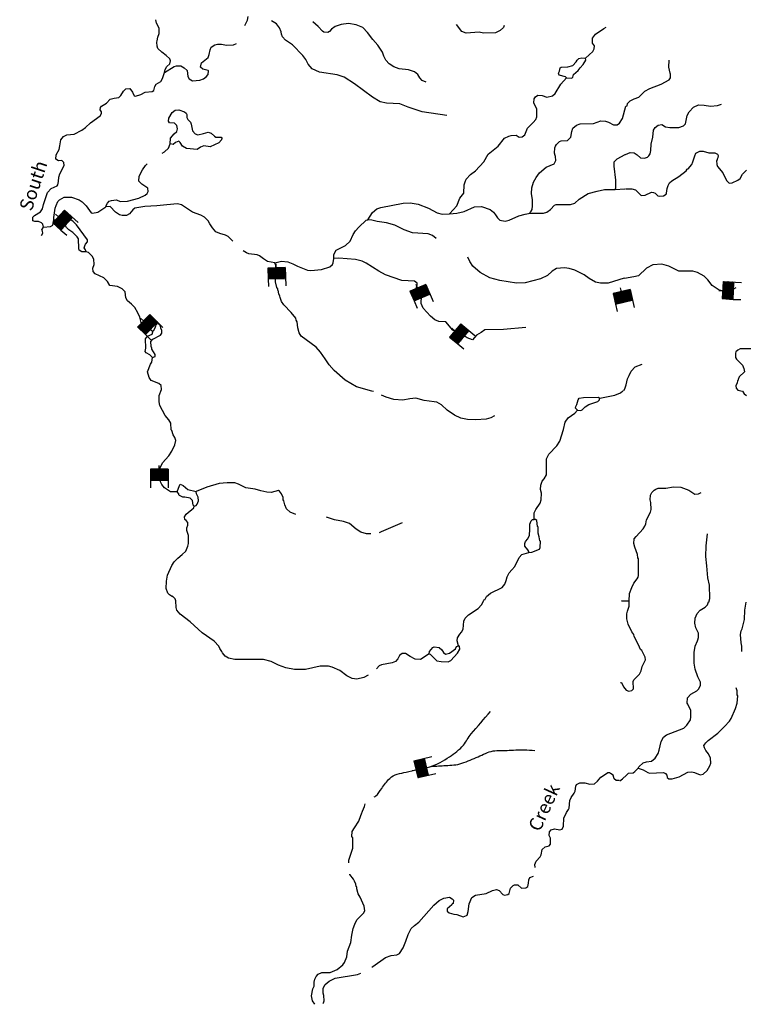
# Model space of a CAD drawing. Extents: x 1114317 to 1640448, y 15983808 to 16354673.
# Drawn here: x 1421513 to 1448626, y 16060786 to 16097519 of the extents above; entities that cross this region are included whole.
import ezdxf
from ezdxf.enums import TextEntityAlignment as Align

# ---------------------------------------------------------------- set-up
doc = ezdxf.new("R2010")
doc.units = 0
doc.header["$MEASUREMENT"] = 0
for name, color, linetype in [('L3', 7, 'CONTINUOUS'), ('L4', 7, 'CONTINUOUS'), ('L6', 7, 'CONTINUOUS')]:
    doc.layers.add(name, color=color, linetype=linetype)
doc.styles.add('STYLE-FONT023', font='font023.shx')

# ---------------------------------------------------------------- blocks, each defined once
blk = doc.blocks.new('DAM_3')
at = {"layer": 'L6', "color": 7, "linetype": 'CONTINUOUS'}
for p, q in [((-336, -202), (-336, 482)), ((308, 198), (305, 481)), ((-339, 10), (-148, 198)), ((-339, -55), (-90, 190)), ((-338, 86), (-226, 190)), ((-337, 157), (-295, 195)), ((-337, -93), (-52, 192)), ((-337, -23), (-122, 192)), ((-336, -159), (24, 190)), ((-335, -197), (58, 198)), ((-335, 53), (-193, 193)), ((-334, -126), (-12, 198)), ((-334, 123), (-257, 197)), ((-301, -194), (91, 201)), ((-269, -196), (129, 197)), ((-226, -196), (172, 198)), ((-187, -194), (205, 201)), ((-166, -194), (237, 198)), ((-127, -192), (271, 201)), ((-85, -197), (307, 193)), ((-52, -194), (303, 156)), ((-18, -191), (309, 133)), ((17, -200), (310, 94)), ((57, -193), (306, 52)), ((94, -196), (308, 19)), ((2, -353), (7, -197)), ((128, -193), (306, -13)), ((153, -199), (309, -47)), ((198, -194), (304, -89)), ((231, -191), (306, -127)), ((262, -198), (309, -161)), ((299, -202), (308, -188))]:
    blk.add_line(p, q, dxfattribs=at)
at = {"layer": 'L6', "color": 7, "linetype": 'CONTINUOUS', "flags": 128}
for points in [[(304, -203), (304, -203), (308, 198), (-338, 200)], [(-336, -202), (304, -203)]]:
    blk.add_lwpolyline(points, dxfattribs=at)
blk = doc.blocks.new('DAM_4')
at = {"layer": 'L6', "color": 7, "linetype": 'CONTINUOUS'}
for p, q in [((-343, -201), (-343, 491)), ((306, 201), (306, 491)), ((-343, -201), (58, 201)), ((-343, -169), (21, 201)), ((-343, -132), (-16, 201)), ((-343, -90), (-58, 201)), ((-343, -58), (-95, 201)), ((-343, -26), (-127, 201)), ((-343, 16), (-158, 201)), ((-343, 58), (-201, 201)), ((-343, 90), (-238, 201)), ((-343, 127), (-269, 201)), ((-343, 158), (-301, 201)), ((-312, -201), (90, 201)), ((-275, -201), (121, 201)), ((-238, -201), (164, 201)), ((-201, -201), (201, 201)), ((-169, -201), (232, 201)), ((-137, -201), (264, 201)), ((-95, -201), (306, 201)), ((-58, -201), (306, 169)), ((-26, -201), (306, 132)), ((16, -201), (306, 100)), ((58, -201), (306, 58)), ((90, -201), (306, 26)), ((0, -348), (0, -201)), ((121, -201), (306, -16)), ((158, -201), (306, -48)), ((201, -201), (306, -90)), ((232, -201), (306, -127)), ((264, -201), (306, -158)), ((296, -201), (306, -190))]:
    blk.add_line(p, q, dxfattribs=at)
at = {"layer": 'L6', "color": 7, "linetype": 'CONTINUOUS', "flags": 128}
for points in [[(296, -201), (306, -201), (306, 201), (-343, 201)], [(-343, -201), (296, -201)]]:
    blk.add_lwpolyline(points, dxfattribs=at)
blk = doc.blocks.new('DAM_5')
at = {"layer": 'L6', "color": 7, "linetype": 'CONTINUOUS'}
for p, q in [((-345, -199), (-339, 488)), ((300, 207), (303, 490)), ((-344, -20), (-125, 195)), ((-343, 85), (-230, 196)), ((-342, 122), (-263, 200)), ((-342, 160), (-301, 200)), ((-338, -191), (61, 201)), ((-337, -132), (-17, 198)), ((-337, -87), (-51, 195)), ((-337, -169), (17, 194)), ((-336, 10), (-159, 199)), ((-336, 55), (-193, 196)), ((-336, -49), (-88, 195)), ((-308, -199), (95, 197)), ((-274, -196), (125, 204)), ((-233, -192), (166, 200)), ((-196, -193), (203, 200)), ((-162, -189), (233, 200)), ((-132, -197), (267, 203)), ((-91, -193), (308, 199)), ((-54, -194), (307, 162)), ((-20, -190), (303, 128)), ((13, -194), (303, 98)), ((51, -195), (307, 57)), ((88, -195), (306, 20)), ((1, -347), (-2, -202)), ((122, -191), (302, -14)), ((155, -195), (306, -47)), ((193, -196), (305, -85)), ((230, -196), (305, -122)), ((260, -196), (305, -152)), ((297, -197), (305, -189))]:
    blk.add_line(p, q, dxfattribs=at)
at = {"layer": 'L6', "color": 7, "linetype": 'CONTINUOUS', "flags": 128}
for points in [[(297, -197), (304, -204), (300, 207), (-342, 204)], [(-345, -199), (297, -197)]]:
    blk.add_lwpolyline(points, dxfattribs=at)
blk = doc.blocks.new('DAM_6')
at = {"layer": 'L6', "color": 7, "linetype": 'CONTINUOUS'}
for p, q in [((-339, -200), (-343, 488)), ((308, 194), (300, 486)), ((-339, -200), (58, 195)), ((-338, -29), (-118, 193)), ((-338, 50), (-196, 193)), ((-337, -163), (21, 197)), ((-337, 151), (-290, 193)), ((-336, 9), (-155, 194)), ((-336, 87), (-230, 191)), ((-335, -126), (-6, 195)), ((-334, 117), (-267, 192)), ((-333, -89), (-54, 193)), ((-332, -59), (-81, 191)), ((-305, -198), (95, 194)), ((-268, -200), (125, 200)), ((-226, -198), (170, 197)), ((-189, -200), (200, 203)), ((-159, -194), (234, 198)), ((-126, -200), (271, 196)), ((-92, -197), (308, 194)), ((-54, -199), (303, 161)), ((-17, -201), (301, 124)), ((9, -199), (307, 94)), ((58, -197), (305, 49)), ((84, -195), (311, 19)), ((2, -348), (5, -202)), ((121, -196), (309, -19)), ((159, -198), (304, -52)), ((200, -197), (302, -89)), ((234, -194), (304, -123)), ((271, -196), (307, -149)), ((293, -197), (305, -187))]:
    blk.add_line(p, q, dxfattribs=at)
at = {"layer": 'L6', "color": 7, "linetype": 'CONTINUOUS', "flags": 128}
for points in [[(304, -202), (304, -202), (308, 194), (-338, 199)], [(-339, -200), (304, -202)]]:
    blk.add_lwpolyline(points, dxfattribs=at)
blk = doc.blocks.new('DAM_7')
at = {"layer": 'L6', "color": 7, "linetype": 'CONTINUOUS'}
for p, q in [((-339, -195), (-344, 486)), ((307, 202), (306, 492)), ((-343, 11), (-152, 200)), ((-342, 53), (-194, 202)), ((-341, 90), (-226, 203)), ((-340, 122), (-258, 193)), ((-339, -195), (59, 199)), ((-339, 153), (-295, 194)), ((-338, -164), (22, 200)), ((-337, -127), (-10, 196)), ((-336, -90), (-52, 197)), ((-334, -53), (-84, 198)), ((-333, -21), (-120, 199)), ((-307, -196), (91, 198)), ((-270, -197), (122, 197)), ((-233, -188), (165, 206)), ((-196, -189), (197, 205)), ((-165, -190), (234, 204)), ((-133, -191), (265, 203)), ((-91, -193), (307, 202)), ((-54, -194), (306, 170)), ((-22, -195), (305, 133)), ((10, -190), (304, 101)), ((52, -192), (303, 59)), ((84, -193), (302, 27)), ((0, -349), (4, -196)), ((121, -194), (306, -10)), ((152, -195), (305, -41)), ((195, -196), (304, -84)), ((226, -197), (303, -115)), ((263, -188), (302, -147)), ((295, -189), (301, -184))]:
    blk.add_line(p, q, dxfattribs=at)
at = {"layer": 'L6', "color": 7, "linetype": 'CONTINUOUS', "flags": 128}
for points in [[(300, -200), (300, -200), (307, 202), (-342, 206)], [(-339, -195), (300, -200)]]:
    blk.add_lwpolyline(points, dxfattribs=at)
blk = doc.blocks.new('DAM_8')
at = {"layer": 'L6', "color": 7, "linetype": 'CONTINUOUS'}
for p, q in [((-337, -202), (-344, 489)), ((302, 199), (304, 490)), ((-342, -159), (22, 203)), ((-341, 155), (-294, 199)), ((-337, -52), (-86, 203)), ((-337, 56), (-195, 203)), ((-337, 125), (-261, 196)), ((-337, 16), (-154, 191)), ((-335, -19), (-117, 198)), ((-335, 90), (-226, 198)), ((-335, -128), (-20, 197)), ((-333, -192), (58, 205)), ((-333, -83), (-55, 195)), ((-302, -199), (89, 197)), ((-269, -190), (120, 202)), ((-224, -192), (167, 205)), ((-203, -195), (198, 197)), ((-160, -190), (228, 202)), ((-129, -198), (266, 209)), ((-94, -195), (302, 199)), ((-54, -195), (304, 164)), ((-20, -198), (304, 124)), ((15, -195), (306, 100)), ((50, -193), (304, 55)), ((88, -198), (306, 20)), ((-4, -348), (-2, -194)), ((119, -193), (301, -7)), ((154, -191), (308, -44)), ((197, -198), (308, -84)), ((223, -192), (301, -115)), ((263, -191), (308, -153)), ((296, -194), (298, -189))]:
    blk.add_line(p, q, dxfattribs=at)
at = {"layer": 'L6', "color": 7, "linetype": 'CONTINUOUS', "flags": 128}
for points in [[(296, -194), (306, -198), (302, 199), (-339, 201)], [(-337, -202), (296, -194)]]:
    blk.add_lwpolyline(points, dxfattribs=at)
blk = doc.blocks.new('DAM_9')
at = {"layer": 'L6', "color": 7, "linetype": 'CONTINUOUS'}
for p, q in [((-340, -202), (-339, 488)), ((303, 198), (306, 490)), ((-338, -90), (-50, 192)), ((-337, -165), (25, 193)), ((-336, -26), (-114, 194)), ((-335, -52), (-87, 195)), ((-335, 154), (-294, 195)), ((-334, -127), (-12, 196)), ((-334, 120), (-260, 196)), ((-333, 11), (-151, 197)), ((-333, 52), (-192, 197)), ((-333, 86), (-226, 196)), ((-332, -195), (59, 201)), ((-299, -202), (96, 198)), ((-269, -197), (127, 202)), ((-231, -193), (168, 202)), ((-194, -196), (205, 199)), ((-157, -200), (239, 200)), ((-126, -195), (269, 197)), ((-85, -195), (303, 198)), ((-48, -198), (307, 167)), ((-21, -197), (307, 126)), ((12, -196), (308, 92)), ((54, -196), (305, 55)), ((91, -199), (310, 25)), ((2, -349), (5, -195)), ((121, -195), (310, -17)), ((158, -198), (306, -54)), ((200, -198), (300, -87)), ((233, -197), (311, -125)), ((260, -196), (308, -155)), ((297, -199), (309, -189))]:
    blk.add_line(p, q, dxfattribs=at)
at = {"layer": 'L6', "color": 7, "linetype": 'CONTINUOUS', "flags": 128}
for points in [[(297, -199), (312, -200), (303, 198), (-342, 203)], [(-340, -202), (297, -199)]]:
    blk.add_lwpolyline(points, dxfattribs=at)
blk = doc.blocks.new('DAM_10')
at = {"layer": 'L6', "color": 7, "linetype": 'CONTINUOUS'}
for p, q in [((-349, -202), (-344, 485)), ((301, 202), (305, 483)), ((-344, 84), (-231, 199)), ((-344, 154), (-297, 192)), ((-341, 121), (-264, 196)), ((-340, 7), (-155, 198)), ((-340, 51), (-194, 196)), ((-340, -20), (-118, 195)), ((-340, -161), (17, 191)), ((-339, -85), (-59, 192)), ((-338, -199), (51, 200)), ((-338, -129), (-14, 198)), ((-337, -53), (-85, 198)), ((-305, -196), (89, 202)), ((-267, -199), (121, 200)), ((-234, -196), (165, 201)), ((-201, -192), (197, 199)), ((-164, -196), (230, 202)), ((-131, -192), (269, 204)), ((-88, -197), (300, 197)), ((-55, -193), (302, 159)), ((-23, -195), (300, 127)), ((13, -203), (303, 93)), ((59, -192), (299, 51)), ((80, -197), (303, 23)), ((-4, -351), (-2, -200)), ((117, -200), (306, -10)), ((150, -197), (303, -48)), ((192, -201), (305, -86)), ((226, -198), (302, -123)), ((263, -201), (306, -156)), ((296, -198), (304, -188))]:
    blk.add_line(p, q, dxfattribs=at)
at = {"layer": 'L6', "color": 7, "linetype": 'CONTINUOUS', "flags": 128}
for points in [[(296, -198), (301, -199), (301, 202), (-340, 197)], [(-349, -202), (296, -198)]]:
    blk.add_lwpolyline(points, dxfattribs=at)
blk = doc.blocks.new('DAM_11')
at = {"layer": 'L6', "color": 7, "linetype": 'CONTINUOUS'}
for p, q in [((-340, -195), (-340, 486)), ((308, 199), (305, 490)), ((-343, -21), (-115, 196)), ((-341, -58), (-83, 197)), ((-340, -195), (59, 204)), ((-340, 153), (-295, 198)), ((-339, 122), (-258, 199)), ((-339, -90), (-51, 198)), ((-337, 85), (-226, 201)), ((-337, -132), (-9, 200)), ((-336, -164), (23, 197)), ((-335, 53), (-194, 202)), ((-333, 11), (-152, 194)), ((-308, -194), (91, 200)), ((-276, -193), (123, 201)), ((-234, -191), (165, 203)), ((-197, -189), (202, 205)), ((-165, -198), (234, 206)), ((-134, -196), (266, 197)), ((-91, -195), (308, 199)), ((-60, -193), (299, 167)), ((-23, -191), (301, 130)), ((9, -200), (302, 99)), ((51, -198), (304, 56)), ((83, -197), (305, 25)), ((0, -349), (4, -201)), ((120, -195), (302, -7)), ((152, -194), (303, -44)), ((194, -197), (305, -86)), ((226, -196), (307, -118)), ((257, -194), (308, -150)), ((294, -192), (299, -187))]:
    blk.add_line(p, q, dxfattribs=at)
at = {"layer": 'L6', "color": 7, "linetype": 'CONTINUOUS', "flags": 128}
for points in [[(300, -203), (300, -203), (308, 199), (-342, 201)], [(-340, -195), (300, -203)]]:
    blk.add_lwpolyline(points, dxfattribs=at)

msp = doc.modelspace()

# ---------------------------------------------------------------- linework, layer by layer
at = {"layer": 'L3', "color": 140, "linetype": 'CONTINUOUS'}
for p, q in [((1443737.23, 16091182.94), (1444096.26, 16091209.34)), ((1444254.65, 16075828.56), (1443974.82, 16075833.84)), ((1443974.82, 16075833.84), (1444254.65, 16075828.56))]:
    msp.add_line(p, q, dxfattribs=at)
at = {"layer": 'L3', "color": 140, "linetype": 'CONTINUOUS', "flags": 128}
for points in [[(1426920.92, 16095549.54), (1426947.32, 16095660.42), (1427005.4, 16095771.3), (1427116.28, 16095876.9), (1427137.4, 16095987.78), (1427116.28, 16096061.7), (1426979, 16096183.14), (1426820.61, 16096304.58), (1426672.77, 16096441.86), (1426641.09, 16096526.34), (1426625.25, 16096679.47), (1426646.37, 16096726.99), (1426672.77, 16096869.55), (1426720.29, 16097001.55), (1426720.29, 16097202.19), (1426614.69, 16097392.27), (1426598.85, 16097518.99)], [(1429910.04, 16097298.9), (1430014.92, 16097503.15), (1430041.31, 16097635.16)], [(1437454.22, 16093944.4), (1436530.24, 16094086.96), (1436012.82, 16094250.65), (1435696.03, 16094377.37), (1435205, 16094403.77), (1434962.13, 16094451.29), (1434671.74, 16094625.53), (1434011.76, 16095127.13), (1433615.77, 16095370.02), (1433357.06, 16095459.78), (1432697.08, 16095560.1), (1432422.52, 16095686.82), (1432279.97, 16095861.06), (1432190.21, 16096035.3), (1432079.33, 16096177.86), (1431688.63, 16096579.15), (1431429.91, 16096758.67), (1431313.76, 16096885.39), (1431287.36, 16096975.15), (1431271.52, 16097070.19), (1431208.16, 16097212.75), (1431097.28, 16097360.59), (1430910.28, 16097481.24)], [(1436683.36, 16095185.22), (1436530.24, 16095253.86), (1436440.49, 16095354.18), (1436366.57, 16095470.34), (1436239.85, 16095575.94), (1436023.38, 16095644.58), (1435674.91, 16095686.82), (1435474.28, 16095760.74), (1435305.32, 16095876.9), (1435178.6, 16096003.62), (1435104.69, 16096162.02), (1435057.17, 16096304.59), (1434872.37, 16096568.59), (1434687.58, 16096774.51), (1434486.94, 16097043.79), (1434323.27, 16097233.87), (1434064.56, 16097328.91), (1433779.45, 16097371.15), (1433504.89, 16097344.75), (1433288.42, 16097260.27), (1433145.86, 16097159.95), (1433071.95, 16097075.47), (1433013.87, 16097043.79), (1432866.03, 16097059.63), (1432813.23, 16097091.31), (1432654.84, 16097260.27), (1432455.63, 16097444.73)], [(1439585.99, 16097303.29), (1439566.16, 16097233.88), (1439439.44, 16097112.43), (1439265.21, 16097033.23), (1438821.7, 16097017.39), (1438658.02, 16097059.63), (1438172.28, 16097017.39), (1438013.88, 16097075.47), (1437808, 16097338.56)], [(1442628.47, 16096082.83), (1442897.74, 16096336.27), (1442945.26, 16096436.59), (1442955.82, 16096542.19), (1442881.9, 16096642.51), (1442887.18, 16096827.31), (1442998.06, 16096975.15), (1443314.85, 16097191.64), (1443392.24, 16097240.02)], [(1426920.92, 16095549.54), (1427274.67, 16095771.3), (1427364.43, 16095802.98), (1427522.83, 16095792.42), (1427654.82, 16095729.06), (1427765.7, 16095618.18), (1427781.54, 16095401.69), (1427839.62, 16095317.21), (1427966.33, 16095243.29), (1428240.89, 16095259.13), (1428372.88, 16095317.21), (1428473.2, 16095391.13), (1428547.12, 16095475.62), (1428557.68, 16095612.9), (1428541.84, 16095628.74), (1428341.2, 16095670.98), (1428262.01, 16095744.9), (1428298.96, 16095908.58), (1428541.84, 16096103.94), (1428578.8, 16096220.1), (1428621.04, 16096394.34), (1428657.99, 16096499.94), (1428789.99, 16096584.43), (1428890.31, 16096610.83), (1429048.7, 16096600.27), (1429233.5, 16096568.59), (1429486.93, 16096584.43), (1429602.76, 16096630.76)], [(1441720.33, 16095750.18), (1441963.21, 16095760.74), (1442148, 16095808.26), (1442280, 16095950.82), (1442311.68, 16096008.91), (1442380.32, 16096066.99), (1442491.19, 16096093.39), (1442628.47, 16096082.83)], [(1441915.69, 16095354.18), (1442116.32, 16095333.06), (1442148, 16095370.02), (1442174.4, 16095470.34), (1442348.64, 16095618.18), (1442422.55, 16095729.06), (1442538.71, 16095850.5), (1442639.03, 16096003.63), (1442628.47, 16096082.83)], [(1444149.06, 16094287.61), (1444180.74, 16094303.45), (1444191.3, 16094393.21), (1444296.9, 16094493.53), (1444444.73, 16094562.17), (1444613.69, 16094625.53), (1444846, 16094852.58), (1445020.24, 16094958.18), (1445453.19, 16095111.3), (1445748.86, 16095269.7), (1445796.38, 16095354.18), (1445796.38, 16095491.46), (1445780.54, 16095517.86), (1445738.3, 16095744.9), (1445748.86, 16096008.91)], [(1422396.09, 16089778.44), (1422380.25, 16089894.6), (1422322.18, 16089942.12), (1422216.58, 16089984.36), (1422074.02, 16089984.36), (1422000.11, 16090016.04), (1422000.11, 16090153.32), (1422063.46, 16090216.68), (1422290.5, 16090353.96), (1422364.41, 16090459.57), (1422396.09, 16090628.53), (1422549.21, 16091066.77), (1422691.77, 16091219.89), (1422908.24, 16091320.21), (1422939.92, 16091362.45), (1422966.32, 16091483.9), (1422971.6, 16091642.3), (1423013.84, 16091769.02), (1423166.95, 16092075.26), (1423156.39, 16092186.14), (1423087.75, 16092270.62), (1422966.32, 16092249.5), (1422866, 16092312.86), (1422871.28, 16092476.54), (1422982.16, 16092677.19), (1423008.56, 16092809.19), (1423045.52, 16093036.23), (1423145.83, 16093162.95), (1423267.27, 16093226.31), (1423547.1, 16093242.15), (1423837.49, 16093400.55), (1423964.21, 16093495.59), (1424154.28, 16093675.12), (1424513.31, 16093928.56), (1424571.39, 16094018.32), (1424571.39, 16094086.96), (1424513.31, 16094150.32), (1424523.87, 16094245.36), (1424571.39, 16094287.6), (1424756.19, 16094403.76), (1424882.9, 16094551.6), (1425041.3, 16094593.85), (1425215.53, 16094620.25), (1425289.45, 16094694.17), (1425389.77, 16094857.85), (1425479.53, 16094942.33), (1425622.08, 16094958.17), (1425722.4, 16094820.89), (1425780.48, 16094683.61), (1425838.56, 16094662.49), (1426028.63, 16094725.85), (1426197.58, 16094810.33), (1426456.3, 16094836.73), (1426514.38, 16094878.97), (1426556.61, 16095026.81), (1426604.13, 16095111.29), (1426783.65, 16095216.89), (1426847.01, 16095327.77), (1426920.92, 16095549.54)], [(1441915.69, 16095354.18), (1441878.73, 16095391.14), (1441646.42, 16095454.5), (1441614.74, 16095528.42), (1441656.98, 16095602.34), (1441683.38, 16095729.06), (1441720.33, 16095750.18)], [(1437554.53, 16090274.77), (1437829.09, 16090570.45), (1437939.96, 16090860.86), (1438082.52, 16091050.94), (1438098.36, 16091362.46), (1438130.04, 16091468.06), (1438172.28, 16091568.38), (1438330.67, 16091737.34), (1438520.75, 16091885.19), (1438832.26, 16092217.83), (1438995.93, 16092508.23), (1439370.8, 16092803.91), (1439597.83, 16093094.32), (1439766.79, 16093178.8), (1439856.55, 16093199.92), (1440041.34, 16093210.48), (1440146.94, 16093141.84), (1440263.1, 16093152.4), (1440358.13, 16093226.32), (1440463.73, 16093469.2), (1440674.92, 16093685.68), (1440769.96, 16093791.28), (1440806.92, 16093891.6), (1440806.92, 16094176.73), (1440696.04, 16094419.61), (1440706.6, 16094567.45), (1440764.68, 16094636.09), (1440849.16, 16094699.45), (1441012.83, 16094694.17), (1441187.07, 16094625.53), (1441398.26, 16094678.33), (1441488.02, 16094762.81), (1441699.21, 16095111.3), (1441915.69, 16095354.18)], [(1444122.66, 16092487.11), (1444296.9, 16092561.03), (1444439.45, 16092550.47), (1444555.61, 16092476.55), (1444682.33, 16092370.95), (1444830.16, 16092349.83), (1444941.04, 16092386.79), (1444988.56, 16092444.87), (1445041.36, 16092518.79), (1445062.48, 16092634.95), (1445073.04, 16092877.84), (1445136.39, 16093141.84), (1445162.79, 16093395.28), (1445220.87, 16093495.6), (1445331.75, 16093585.36), (1445474.3, 16093611.76), (1445611.58, 16093527.28), (1445769.98, 16093495.6), (1446107.89, 16093495.6), (1446287.4, 16093553.68), (1446356.04, 16093632.88), (1446414.12, 16093944.41), (1446488.04, 16094086.97), (1446656.99, 16094250.65), (1446847.06, 16094345.69), (1447047.7, 16094335.13), (1447295.85, 16094287.61), (1447549.28, 16094319.29), (1447697.12, 16094366.81)], [(1427132.12, 16092893.67), (1427137.4, 16093094.31), (1427274.67, 16093257.99), (1427374.99, 16093353.03), (1427396.11, 16093453.36), (1427380.27, 16093574.8), (1427295.79, 16093659.28), (1427105.72, 16093675.12), (1427063.48, 16093727.92), (1427074.04, 16093849.36), (1427206.04, 16094060.56), (1427316.91, 16094145.04), (1427448.91, 16094150.32), (1427665.38, 16094076.4), (1427723.46, 16094034.16), (1427755.14, 16093986.64), (1427755.14, 16093870.48), (1427792.1, 16093791.28), (1427881.86, 16093696.24), (1427913.53, 16093617.04), (1427966.33, 16093368.88), (1428066.65, 16093257.99), (1428156.41, 16093226.31), (1428372.88, 16093268.55), (1428547.12, 16093326.63), (1428663.27, 16093284.39), (1428779.43, 16093178.79), (1428832.23, 16093141.83), (1429032.86, 16093136.55), (1429053.98, 16093094.31), (1429038.14, 16093036.23), (1428948.38, 16092925.35), (1428615.75, 16092777.51), (1428388.72, 16092809.19), (1428256.72, 16092766.95), (1428140.57, 16092677.19), (1427739.3, 16092719.43), (1427591.46, 16092803.91), (1427506.99, 16092935.91), (1427454.19, 16092983.43), (1427322.19, 16092941.19), (1427237.71, 16092867.27), (1427132.12, 16092893.67)], [(1440564.05, 16090295.89), (1440564.05, 16090332.85), (1440595.73, 16090375.09), (1440632.68, 16090443.73), (1440648.52, 16090570.45), (1440648.52, 16090792.22), (1440611.56, 16091035.1), (1440622.12, 16091251.58), (1440680.2, 16091452.22), (1440780.52, 16091637.02), (1440912.52, 16091811.27), (1441155.39, 16092011.91), (1441456.34, 16092143.91), (1441524.98, 16092260.07), (1441503.86, 16092418.47), (1441498.58, 16092450.15), (1441472.18, 16092534.63), (1441482.74, 16092735.27), (1441503.86, 16092803.91), (1441540.82, 16092867.28), (1441656.98, 16092978.16), (1441715.05, 16092994), (1441957.93, 16093009.84), (1442037.12, 16093094.32), (1442079.36, 16093136.56), (1442121.6, 16093342.48), (1442153.28, 16093469.2), (1442290.56, 16093585.36), (1442422.55, 16093627.6), (1442924.14, 16093643.44), (1443198.69, 16093743.76), (1443372.93, 16093733.2), (1443478.52, 16093701.52), (1443673.88, 16093601.2), (1443805.87, 16093595.92), (1443895.63, 16093654), (1444006.51, 16093828.25), (1444133.22, 16094287.61)], [(1426831.17, 16092534.63), (1426920.92, 16092587.43), (1427063.48, 16092724.71), (1427132.12, 16092893.67)], [(1444122.66, 16091209.34), (1444354.98, 16091209.34), (1444486.97, 16091167.1), (1444698.17, 16090961.18), (1444856.56, 16090966.46), (1445088.87, 16091087.9), (1445157.51, 16091077.34), (1445220.87, 16091045.66), (1445321.19, 16090945.34), (1445379.27, 16090929.5), (1445532.38, 16090950.62), (1445632.7, 16091008.7), (1445653.82, 16091050.94), (1445674.94, 16091219.9), (1445706.62, 16091336.06), (1445764.7, 16091436.38), (1445849.17, 16091510.3), (1446107.89, 16091668.71), (1446387.72, 16091885.19), (1446414.12, 16091943.27), (1446456.36, 16091959.11), (1446588.35, 16092117.51), (1446630.59, 16092217.83), (1446704.51, 16092444.87), (1446746.75, 16092534.63), (1446889.3, 16092619.11), (1447021.3, 16092608.55), (1447232.49, 16092550.47), (1447448.97, 16092550.47), (1447549.28, 16092508.23), (1447570.4, 16092450.15), (1447565.12, 16092360.39), (1447538.72, 16092318.15), (1447538.72, 16092275.91), (1447512.32, 16092260.07), (1447522.88, 16092117.51), (1447554.56, 16092043.59), (1447744.64, 16091800.71), (1447887.19, 16091520.86), (1447987.51, 16091425.82), (1448103.67, 16091436.38), (1448314.86, 16091526.15), (1448399.34, 16091600.07), (1448478.54, 16091758.47), (1448631.65, 16091901.03)], [(1424729.79, 16090533.49), (1424740.35, 16090591.57), (1424787.86, 16090676.05), (1424856.5, 16090744.69), (1424940.98, 16090771.09), (1425115.21, 16090792.21), (1425278.89, 16090734.13), (1425532.32, 16090744.69), (1425954.71, 16090866.13), (1426197.58, 16090966.45), (1426271.5, 16091035.09), (1426308.46, 16091103.73), (1426297.9, 16091235.73), (1426065.59, 16091378.3), (1425954.71, 16091494.46), (1425965.27, 16091679.26), (1426097.27, 16091911.58), (1426213.42, 16092075.26), (1426271.5, 16092143.9)], [(1443737.23, 16091182.94), (1443753.07, 16091251.58), (1443753.07, 16091526.14), (1443689.72, 16092054.15), (1443695, 16092217.83), (1443805.87, 16092328.71), (1444106.82, 16092492.39)], [(1440564.05, 16090295.89), (1441055.07, 16090301.17), (1441181.79, 16090343.41), (1441313.78, 16090443.73), (1441472.18, 16090602.13), (1441530.26, 16090628.53), (1442063.52, 16090628.53), (1442221.92, 16090676.06), (1442390.87, 16090829.18), (1442723.5, 16091035.1), (1443056.13, 16091124.86), (1443330.69, 16091182.94), (1443737.23, 16091182.94)], [(1422781.52, 16090058.28), (1422781.52, 16090142.76), (1422839.6, 16090485.97), (1422871.28, 16090591.57), (1422939.92, 16090734.13), (1422998, 16090802.77), (1423166.95, 16090903.09), (1423441.5, 16090903.09), (1423731.9, 16090792.21), (1423848.05, 16090728.85), (1423995.89, 16090570.45), (1424180.68, 16090317), (1424233.48, 16090295.88), (1424423.55, 16090332.85), (1424729.79, 16090533.49)], [(1434508.06, 16090053.01), (1434671.74, 16090327.57), (1434840.69, 16090459.57), (1434983.25, 16090512.37), (1435822.74, 16090670.77), (1436086.74, 16090686.61), (1436387.69, 16090633.81), (1436773.12, 16090491.25), (1437095.19, 16090317.01), (1437279.98, 16090269.49), (1437554.53, 16090274.77)], [(1429465.81, 16089250.44), (1429296.85, 16089424.68), (1429196.54, 16089477.48), (1428980.06, 16089546.12), (1428837.51, 16089609.48), (1428705.51, 16089752.04), (1428605.19, 16089899.88), (1428541.84, 16090016.04), (1428404.56, 16090153.33), (1428272.56, 16090227.25), (1427955.77, 16090332.85), (1427549.22, 16090612.69), (1427396.11, 16090644.37), (1427000.12, 16090617.97), (1426630.53, 16090575.73), (1426181.74, 16090549.33), (1425812.15, 16090491.25), (1425732.96, 16090427.89), (1425606.24, 16090274.77), (1425495.36, 16090216.68), (1425331.69, 16090216.68), (1425231.37, 16090243.08), (1425088.82, 16090332.85), (1424882.9, 16090549.33), (1424729.79, 16090533.49)], [(1437554.53, 16090274.77), (1437829.09, 16090295.89), (1438098.36, 16090359.25), (1438489.07, 16090533.49), (1438747.78, 16090549.33), (1439064.57, 16090443.73), (1439196.57, 16090332.85), (1439270.48, 16090237.81), (1439339.12, 16090126.93), (1439428.88, 16090037.17), (1439624.23, 16090000.21), (1439782.63, 16090037.17), (1440141.66, 16090200.85), (1440379.25, 16090269.49), (1440564.05, 16090295.89)], [(1422396.09, 16089778.44), (1422665.37, 16089799.56), (1422755.12, 16089852.36), (1422781.52, 16090058.28)], [(1423188.07, 16089936.84), (1422913.52, 16090042.44), (1422781.52, 16090058.28)], [(1424038.13, 16089229.31), (1424038.13, 16089308.52), (1423631.58, 16089862.92), (1423499.58, 16090000.2), (1423430.94, 16090042.44), (1423246.15, 16089984.36), (1423188.07, 16089936.84)], [(1423990.61, 16088854.43), (1423832.21, 16088854.43), (1423731.89, 16088917.79), (1423716.05, 16088986.43), (1423705.5, 16089345.48), (1423657.98, 16089419.4), (1423499.58, 16089577.8), (1423346.47, 16089678.12), (1423256.71, 16089762.6), (1423203.91, 16089852.36), (1423188.07, 16089936.84)], [(1433230.34, 16088611.55), (1433230.34, 16088754.11), (1433320.1, 16088917.8), (1433673.85, 16089092.04), (1433848.08, 16089261), (1433953.68, 16089503.88), (1434048.71, 16089641.16), (1434164.87, 16089778.44), (1434439.42, 16090042.45), (1434508.06, 16090053.01)], [(1437047.67, 16089350.76), (1436915.67, 16089461.64), (1436757.28, 16089525), (1436165.93, 16089567.24), (1435854.42, 16089678.12), (1435516.51, 16089852.36), (1435199.72, 16089936.85), (1434856.53, 16089994.93), (1434655.9, 16090042.45), (1434508.06, 16090053.01)], [(1422332.74, 16089466.92), (1422374.97, 16089551.4), (1422364.41, 16089625.32), (1422338.02, 16089683.4), (1422396.09, 16089778.44)], [(1423990.61, 16088854.43), (1423974.77, 16088933.63), (1423921.97, 16089012.83), (1423937.81, 16089086.75), (1423964.21, 16089144.83), (1424038.13, 16089229.31)], [(1426472.13, 16085892.32), (1426387.66, 16085960.96), (1426255.66, 16086077.13), (1426123.66, 16086119.37), (1426049.75, 16086224.97), (1425991.67, 16086425.61), (1425923.03, 16086578.73), (1425812.15, 16086779.37), (1425680.16, 16086911.37), (1425532.32, 16087027.53), (1425474.24, 16087143.7), (1425447.84, 16087360.18), (1425336.97, 16087476.34), (1425162.73, 16087560.82), (1424872.34, 16087603.06), (1424787.86, 16087750.9), (1424655.87, 16087882.9), (1424333.8, 16088036.02), (1424254.6, 16088125.78), (1424238.76, 16088252.51), (1424291.56, 16088384.51), (1424281, 16088585.15), (1424222.92, 16088701.31), (1424075.08, 16088828.03), (1423990.61, 16088854.43)], [(1431028.64, 16088442.59), (1430754.09, 16088500.67), (1430606.25, 16088595.71), (1430458.42, 16088711.87), (1430379.22, 16088743.55), (1430062.43, 16088785.79), (1429972.67, 16088817.47), (1429856.52, 16088901.95)], [(1431028.64, 16088442.59), (1431282.07, 16088511.23), (1431514.39, 16088484.83), (1431704.46, 16088416.19), (1431873.42, 16088326.43), (1432248.29, 16088178.59), (1432375, 16088162.75), (1432770.99, 16088194.43), (1433087.78, 16088294.75), (1433182.82, 16088384.51), (1433214.5, 16088453.15), (1433230.34, 16088611.55)], [(1440395.09, 16086034.89), (1439571.43, 16085960.97), (1438874.49, 16085945.13), (1438737.22, 16085844.81), (1438562.98, 16085744.49), (1438415.15, 16085570.25), (1438214.51, 16085644.17), (1438029.72, 16085770.89), (1437670.69, 16085934.57), (1437411.98, 16086246.09), (1437153.26, 16086261.93), (1437000.15, 16086320.01), (1436841.75, 16086462.57), (1436572.48, 16086758.26), (1436498.56, 16086927.22), (1436503.84, 16087212.34), (1436308.49, 16087434.1), (1436313.77, 16087534.42), (1436345.45, 16087629.46), (1436340.17, 16087692.82), (1436239.85, 16087761.47), (1435775.22, 16087787.87), (1435157.48, 16088004.35), (1434914.61, 16088136.35), (1434439.42, 16088437.31), (1434296.87, 16088511.23), (1434048.71, 16088569.31), (1433420.41, 16088627.39), (1433230.34, 16088611.55)], [(1444064.58, 16087877.63), (1443473.24, 16087692.83), (1443182.85, 16087692.83), (1442998.05, 16087724.51), (1442765.74, 16087867.07), (1442580.95, 16088004.35), (1442232.48, 16088178.59), (1442016, 16088241.95), (1441847.05, 16088257.79), (1441546.1, 16088236.67), (1441382.42, 16088141.63), (1441213.47, 16087977.95), (1440949.47, 16087845.95), (1440373.97, 16087703.39), (1440046.62, 16087687.55), (1439423.6, 16087787.87), (1439054.01, 16087893.47), (1438689.7, 16088083.55), (1438420.43, 16088326.43), (1438304.27, 16088500.67), (1438230.35, 16088659.07)], [(1434718.21, 16083646.41), (1434655.9, 16083658.87), (1434075.11, 16083817.27), (1433663.28, 16084070.71), (1433246.18, 16084435.03), (1433056.1, 16084640.95), (1432908.27, 16084862.72), (1432739.31, 16085116.16), (1432570.36, 16085300.96), (1432021.25, 16085712.8), (1431947.33, 16085834.25), (1431889.26, 16086019.05), (1431862.86, 16086246.09), (1431831.18, 16086309.45), (1431815.34, 16086378.09), (1431646.38, 16086599.85), (1431371.83, 16086884.98), (1431287.35, 16087011.7), (1431229.28, 16087154.26), (1431224, 16087201.78), (1431181.76, 16087286.26), (1431155.36, 16087428.82), (1431139.52, 16087434.1), (1431139.52, 16087476.34), (1431107.84, 16087529.14), (1431055.04, 16087735.06), (1431065.6, 16088352.83), (1431028.64, 16088442.59)], [(1448230.38, 16087518.59), (1448061.43, 16087418.27), (1447987.51, 16087376.03), (1447813.27, 16087386.59), (1447612.64, 16087428.83), (1447353.93, 16087603.07), (1447195.53, 16087808.99), (1447047.7, 16087951.55), (1446804.82, 16088083.55), (1446630.59, 16088141.63), (1446113.16, 16088141.63), (1445954.77, 16088210.27), (1445733.02, 16088321.15), (1445474.3, 16088400.35), (1445136.39, 16088379.23), (1444898.8, 16088252.51), (1444603.13, 16087962.11), (1444423.61, 16087925.15), (1444080.42, 16087867.07)], [(1426472.13, 16084920.8), (1426366.54, 16085021.12), (1426229.26, 16085095.04), (1426197.58, 16085142.56), (1426223.98, 16085258.72), (1426213.42, 16085617.76), (1426287.34, 16085712.8), (1426456.29, 16085786.72), (1426482.69, 16085871.2), (1426472.13, 16085892.32)], [(1426815.32, 16085818.4), (1426815.32, 16085929.28), (1426783.64, 16086008.49), (1426773.08, 16086092.97), (1426704.45, 16086161.61), (1426614.69, 16086166.89), (1426572.45, 16086103.53), (1426583.01, 16086066.57), (1426498.53, 16085902.88), (1426472.13, 16085892.32)], [(1426472.13, 16084920.8), (1426572.45, 16084952.48), (1426572.45, 16085026.4), (1426445.73, 16085227.04), (1426445.73, 16085269.28), (1426414.06, 16085327.36), (1426408.78, 16085512.16), (1426482.69, 16085601.92), (1426773.08, 16085749.76), (1426815.32, 16085818.4)], [(1448795.33, 16085237.61), (1448399.34, 16085242.89), (1448304.3, 16085195.37), (1448240.94, 16085126.72), (1448219.82, 16085079.2), (1448219.82, 16084910.24), (1448256.78, 16084852.16), (1448478.53, 16084625.12), (1448536.61, 16084503.68), (1448563.01, 16084376.96), (1448362.38, 16084192.16), (1448320.14, 16084091.84), (1448320.14, 16084070.72), (1448299.02, 16084044.31), (1448283.18, 16083975.67), (1448240.94, 16083854.23), (1448246.22, 16083775.03), (1448314.86, 16083695.83), (1448478.53, 16083658.87), (1448547.17, 16083558.55), (1448636.93, 16083495.19)], [(1427390.82, 16079899.47), (1427137.39, 16079910.03), (1426920.92, 16080052.59), (1426815.32, 16080179.31), (1426762.52, 16080274.35), (1426715, 16080511.95), (1426741.4, 16080770.68), (1426841.72, 16080987.16), (1427079.31, 16081251.16), (1427190.19, 16081420.12), (1427306.35, 16081652.44), (1427338.03, 16081816.13), (1427306.35, 16081927.01), (1427237.71, 16082032.61), (1427190.19, 16082191.01), (1427163.79, 16082217.41), (1427158.51, 16082460.29), (1427079.31, 16082592.29), (1426947.32, 16082750.69), (1426746.68, 16083125.58), (1426715.01, 16083268.14), (1426720.29, 16083495.18), (1426799.48, 16083716.94), (1426788.92, 16083870.07), (1426704.45, 16083943.99), (1426424.61, 16084060.15), (1426345.42, 16084176.31), (1426287.34, 16084387.51), (1426398.22, 16084662.07), (1426440.45, 16084741.27), (1426472.13, 16084920.8)], [(1444038.18, 16083669.43), (1444069.86, 16083695.83), (1444112.1, 16083785.59), (1444149.06, 16083901.75), (1444196.58, 16084118.23), (1444249.38, 16084250.24), (1444328.57, 16084408.64), (1444481.69, 16084567.04), (1444745.68, 16084667.36)], [(1439228.24, 16082745.42), (1439090.97, 16082666.22), (1438916.73, 16082618.7), (1438531.3, 16082592.3), (1438225.07, 16082602.86), (1437971.64, 16082650.38), (1437739.33, 16082761.26), (1437470.05, 16082946.06), (1437248.3, 16083151.98), (1437074.06, 16083252.3), (1436979.03, 16083268.14), (1436604.16, 16083310.38), (1436297.93, 16083400.14), (1436065.61, 16083379.02), (1435812.18, 16083320.94), (1435474.27, 16083352.62), (1435189.16, 16083437.1), (1435016.61, 16083507.69)], [(1442306.39, 16083162.54), (1442348.63, 16083342.07), (1442390.87, 16083400.15), (1442549.27, 16083426.55), (1443098.37, 16083437.11), (1443156.45, 16083394.87)], [(1442332.79, 16082951.34), (1442448.95, 16082935.5), (1442496.47, 16082961.9), (1442612.62, 16083078.06), (1442749.9, 16083162.54), (1443082.53, 16083278.71), (1443145.89, 16083336.79), (1443156.45, 16083394.87)], [(1443156.45, 16083394.87), (1443721.39, 16083511.03), (1443937.87, 16083600.79), (1444022.34, 16083669.43)], [(1440706.6, 16078875.14), (1440706.6, 16079118.03), (1440769.96, 16079250.03), (1440928.35, 16079477.07), (1440970.59, 16079603.79), (1440981.15, 16079851.95), (1440949.47, 16079994.51), (1440954.75, 16080158.2), (1441012.83, 16080300.76), (1441086.75, 16080385.24), (1441165.94, 16080533.08), (1441171.22, 16080591.16), (1441171.23, 16081135), (1441255.7, 16081303.97), (1441556.65, 16081620.77), (1441662.25, 16081795.01), (1441804.81, 16082233.26), (1441862.89, 16082502.54), (1441973.76, 16082660.94), (1442221.92, 16082835.18), (1442332.79, 16082951.34)], [(1442332.79, 16082951.34), (1442295.83, 16082993.58), (1442253.59, 16083025.26), (1442264.15, 16083083.34), (1442306.39, 16083162.54)], [(1427390.82, 16079899.47), (1427475.3, 16080142.35), (1427496.42, 16080184.59), (1427607.3, 16080142.35), (1427792.09, 16079994.51), (1428103.6, 16079920.59)], [(1431820.62, 16079059.94), (1431604.14, 16079149.7), (1431472.15, 16079276.42), (1431403.51, 16079418.99), (1431371.83, 16079566.83), (1431345.43, 16079603.79), (1431340.15, 16079693.55), (1431287.35, 16079836.11), (1431213.43, 16079925.87), (1431165.92, 16079952.27), (1430896.64, 16079883.63), (1430732.97, 16079894.19), (1430516.49, 16079941.71), (1430305.3, 16080010.35), (1429956.83, 16080057.87), (1429803.71, 16080126.51), (1429671.72, 16080195.15), (1429539.72, 16080237.39), (1429254.61, 16080242.67), (1428953.66, 16080216.27), (1428499.59, 16080078.99), (1428103.6, 16079920.59)], [(1444254.65, 16075828.56), (1444270.49, 16076108.4), (1444349.69, 16076335.44), (1444428.89, 16076493.84), (1444555.61, 16076662.8), (1444587.28, 16076726.16), (1444603.12, 16076784.24), (1444597.84, 16077402.01), (1444582, 16077444.25), (1444566.17, 16077570.97), (1444465.85, 16077834.97), (1444428.89, 16077977.54), (1444444.73, 16078151.78), (1444513.37, 16078241.54), (1444782.64, 16078526.66), (1444846, 16078626.98), (1444872.4, 16078711.46), (1444904.08, 16078859.3), (1445046.63, 16079144.43), (1445073.03, 16079244.75), (1445062.47, 16079508.75), (1445041.35, 16079603.79), (1445057.19, 16079783.31), (1445104.71, 16079883.63), (1445189.19, 16079968.12), (1445247.27, 16080010.36), (1445337.02, 16080042.04), (1445622.14, 16080036.76), (1445912.53, 16080094.84), (1446187.08, 16080084.28), (1446482.75, 16079962.84), (1446704.5, 16079820.27), (1446847.06, 16079836.11), (1446936.82, 16079883.64)], [(1428024.41, 16079366.18), (1427987.45, 16079408.42), (1427955.77, 16079582.67), (1427871.29, 16079667.15), (1427681.22, 16079704.11), (1427596.74, 16079709.39), (1427475.3, 16079767.47), (1427448.9, 16079793.87), (1427454.18, 16079836.11), (1427390.82, 16079899.47)], [(1428024.41, 16079366.18), (1428098.32, 16079392.58), (1428130, 16079445.38), (1428188.08, 16079566.83), (1428172.24, 16079709.39), (1428114.16, 16079825.55), (1428103.6, 16079920.59)], [(1427216.59, 16075992.23), (1427105.71, 16076060.87), (1427037.07, 16076124.23), (1426973.72, 16076303.75), (1426989.55, 16076567.76), (1427031.79, 16076794.8), (1427190.19, 16077153.84), (1427279.95, 16077291.12), (1427411.94, 16077428.4), (1427570.34, 16077570.97), (1427707.61, 16077692.41), (1427781.53, 16077877.21), (1427813.21, 16077982.81), (1427813.21, 16078278.49), (1427749.85, 16078458.01), (1427755.13, 16078558.34), (1427792.09, 16078658.66), (1427792.09, 16078758.98), (1427728.73, 16078832.9), (1427681.22, 16078875.14), (1427665.38, 16078975.46), (1427723.45, 16079075.78), (1428013.85, 16079302.82), (1428024.41, 16079366.18)], [(1434618.87, 16078343.34), (1434449.98, 16078336.58), (1434238.79, 16078394.66), (1434064.55, 16078516.1), (1433816.4, 16078727.3), (1433599.92, 16078795.94), (1433256.73, 16078854.02), (1432966.34, 16078954.34)], [(1435791.06, 16078743.14), (1434999.08, 16078410.5), (1434923.58, 16078380.3)], [(1440516.52, 16077644.89), (1440505.96, 16077676.57), (1440479.56, 16077745.21), (1440363.41, 16077877.21), (1440358.13, 16077982.81), (1440389.81, 16078051.46), (1440479.56, 16078151.78), (1440537.64, 16078283.78), (1440553.48, 16078494.98), (1440553.48, 16078700.9), (1440595.72, 16078817.06), (1440653.8, 16078869.86), (1440706.6, 16078875.14)], [(1440896.67, 16078220.42), (1440864.99, 16078357.7), (1440854.43, 16078595.3), (1440833.31, 16078616.42), (1440812.19, 16078832.9), (1440764.68, 16078875.14), (1440706.6, 16078875.14)], [(1440516.52, 16077644.89), (1440622.12, 16077650.17), (1440907.23, 16077766.33), (1440938.91, 16077824.41), (1440949.47, 16078067.3), (1440923.07, 16078077.86), (1440896.67, 16078220.42)], [(1447221.93, 16075791.6), (1447264.17, 16075928.88), (1447253.61, 16076419.92), (1447190.25, 16076694.48), (1447148.01, 16077143.29), (1447121.61, 16077486.49), (1447132.17, 16077887.78), (1447179.69, 16078336.58)], [(1438863.93, 16075876.07), (1438932.57, 16076002.8), (1439075.12, 16076124.24), (1439513.35, 16076335.44), (1439613.67, 16076462.16), (1439666.47, 16076594.16), (1439698.15, 16076736.72), (1439772.06, 16076879.28), (1439882.94, 16076995.45), (1439988.54, 16077116.89), (1440146.93, 16077460.09), (1440247.25, 16077570.97), (1440516.52, 16077644.89)], [(1434517.41, 16073058.86), (1434349.66, 16072982.61), (1434096.23, 16072919.24), (1433916.71, 16072935.08), (1433721.36, 16073035.41), (1433457.37, 16073241.33), (1433166.97, 16073362.77), (1433040.26, 16073399.73), (1432723.47, 16073399.73), (1432179.64, 16073278.29), (1431773.09, 16073278.29), (1431445.74, 16073341.65), (1431171.19, 16073436.69), (1430896.64, 16073579.25), (1430616.81, 16073653.17), (1429539.72, 16073653.17), (1429307.41, 16073700.69), (1429180.69, 16073769.33), (1429075.09, 16073896.05), (1429053.97, 16073943.57), (1428980.06, 16074059.73), (1428948.38, 16074149.49), (1428774.14, 16074329.02), (1428325.36, 16074645.82), (1427871.29, 16075057.66), (1427506.98, 16075337.5), (1427374.98, 16075495.91), (1427348.58, 16075585.67), (1427338.02, 16075833.83), (1427316.91, 16075918.31), (1427206.03, 16076018.63)], [(1437887.16, 16074160.06), (1437839.64, 16074350.14), (1437844.92, 16074461.02), (1437939.96, 16074593.02), (1438003.31, 16074666.94), (1438056.11, 16074777.82), (1438082.51, 16075078.79), (1438130.03, 16075194.95), (1438262.03, 16075316.39), (1438615.78, 16075553.99), (1438747.77, 16075685.99), (1438837.53, 16075849.67), (1438853.37, 16075902.47)], [(1444856.56, 16073737.66), (1444724.56, 16073985.82), (1444682.32, 16074028.06), (1444645.36, 16074112.54), (1444555.6, 16074292.06), (1444444.73, 16074503.26), (1444423.61, 16074577.18), (1444354.97, 16074677.5), (1444222.97, 16074962.63), (1444164.9, 16075168.55), (1444170.18, 16075358.63), (1444196.58, 16075453.67), (1444254.65, 16075643.75), (1444254.65, 16075828.56)], [(1444587.28, 16069592.82), (1444613.68, 16069650.9), (1444772.08, 16069793.46), (1444898.79, 16069835.7), (1445088.87, 16069862.1), (1445220.86, 16069962.42), (1445331.74, 16070136.66), (1445379.26, 16070268.66), (1445447.9, 16070596.03), (1445537.65, 16070749.15), (1445653.81, 16070833.63), (1446297.95, 16071092.35), (1446403.55, 16071203.23), (1446540.83, 16071403.87), (1446561.95, 16071509.48), (1446561.95, 16071752.36), (1446440.51, 16071979.4), (1446414.11, 16072016.36), (1446429.95, 16072217), (1446556.67, 16072354.28), (1446778.42, 16072475.72), (1446836.5, 16072544.37), (1446915.7, 16072676.37), (1446915.7, 16072803.09), (1446836.5, 16072950.93), (1446831.22, 16072982.61), (1446815.38, 16073003.73), (1446720.34, 16073283.57), (1446678.1, 16073510.61), (1446678.1, 16073684.86), (1446678.1, 16073911.9), (1446720.34, 16074144.22), (1446804.82, 16074350.14), (1446820.66, 16074387.1), (1446836.5, 16074466.3), (1446836.5, 16074635.27), (1446778.42, 16074761.99), (1446746.74, 16074835.91), (1446704.5, 16075010.15), (1446715.06, 16075194.95), (1446788.98, 16075369.19), (1446899.86, 16075495.91), (1447095.21, 16075601.51), (1447179.69, 16075691.28), (1447211.37, 16075802.16)], [(1448462.69, 16073943.58), (1448462.69, 16074144.22), (1448431.01, 16074270.94), (1448415.17, 16074577.19), (1448436.29, 16074725.03), (1448473.25, 16074793.67), (1448563.01, 16075142.15), (1448573.57, 16075495.91), (1448621.09, 16075791.6)], [(1436788.95, 16073859.09), (1436831.19, 16073843.25), (1437074.06, 16073595.09), (1437237.74, 16073568.69), (1437496.45, 16073558.13), (1437596.77, 16073616.21), (1437855.48, 16073885.5), (1437939.96, 16074033.34), (1437924.12, 16074144.22), (1437887.16, 16074160.06)], [(1437264.14, 16074012.22), (1437322.21, 16073911.9), (1437396.13, 16073843.25), (1437549.25, 16073885.49), (1437771, 16074043.9), (1437813.24, 16074133.66), (1437887.16, 16074160.06)], [(1436788.95, 16073859.09), (1436472.16, 16073653.17), (1436271.52, 16073658.45), (1436081.45, 16073758.77), (1435912.5, 16073874.93), (1435791.06, 16073869.65), (1435680.18, 16073801.01), (1435622.1, 16073669.01), (1435537.63, 16073568.69), (1435405.63, 16073526.45), (1435014.92, 16073452.53), (1434925.16, 16073410.29), (1434822.94, 16073299.54)], [(1436788.95, 16073859.09), (1436799.51, 16073954.14), (1436931.51, 16074091.42), (1436979.02, 16074117.82), (1437163.82, 16074101.98), (1437264.14, 16074012.22)], [(1443937.86, 16072792.53), (1443974.82, 16072787.25), (1444038.18, 16072628.85), (1444149.06, 16072502.12), (1444238.81, 16072470.44), (1444354.97, 16072491.56), (1444413.05, 16072549.64), (1444407.77, 16072824.21), (1444428.89, 16072887.57), (1444640.08, 16073104.05), (1444703.44, 16073225.49), (1444745.68, 16073394.45), (1444861.84, 16073637.34), (1444856.56, 16073737.66)], [(1444587.28, 16069592.82), (1444782.64, 16069534.74), (1444956.87, 16069429.14), (1445014.95, 16069408.02), (1445537.65, 16069429.14), (1445606.29, 16069392.18), (1445664.37, 16069334.09), (1445674.93, 16069249.61), (1445738.29, 16069191.53), (1445854.44, 16069191.53), (1446123.72, 16069276.01), (1446445.79, 16069444.98), (1446588.34, 16069460.82), (1446699.22, 16069429.14), (1446899.85, 16069344.66), (1447016.01, 16069376.34), (1447163.85, 16069503.06), (1447264.16, 16069677.3), (1447306.4, 16069777.62), (1447290.56, 16069962.42), (1447211.37, 16070126.1), (1447121.61, 16070252.82), (1447063.53, 16070353.14), (1447037.13, 16070437.63), (1447121.61, 16070543.23), (1447206.09, 16070627.71), (1447565.12, 16070902.27), (1447813.27, 16071150.43), (1447998.06, 16071351.07), (1448056.14, 16071451.4), (1448219.82, 16071821), (1448283.18, 16072016.36), (1448314.85, 16072290.92), (1448283.18, 16072327.88), (1448283.18, 16072475.73), (1448246.22, 16072591.89)], [(1440748.83, 16065891.5), (1440732.99, 16066007.66), (1440791.07, 16066129.1), (1440928.35, 16066287.5), (1440970.59, 16066366.7), (1441007.54, 16066562.07), (1441123.7, 16066662.39), (1441271.54, 16066694.07), (1441313.78, 16066762.71), (1441324.34, 16066984.47), (1441271.54, 16067084.79), (1441287.38, 16067216.79), (1441340.18, 16067295.99), (1441472.17, 16067332.95), (1441662.25, 16067295.99), (1441757.28, 16067317.11), (1441799.52, 16067433.28), (1441820.64, 16067734.24), (1441920.96, 16067945.44), (1441994.88, 16068051.04), (1442021.28, 16068109.12), (1442037.12, 16068383.68), (1442095.19, 16068499.85), (1442206.07, 16068668.81), (1442237.75, 16068737.45), (1442264.15, 16068927.53), (1442295.83, 16068990.89), (1442411.98, 16069054.25), (1442596.78, 16069043.69), (1442781.57, 16069001.45), (1442966.37, 16069012.01), (1443071.97, 16069112.33), (1443198.68, 16069260.17), (1443446.83, 16069418.57)], [(1443879.78, 16069133.45), (1443774.19, 16069133.45), (1443694.99, 16069202.09), (1443663.31, 16069328.81), (1443562.99, 16069392.17), (1443515.47, 16069418.57), (1443446.83, 16069418.57)], [(1443906.18, 16069128.17), (1444011.78, 16069191.53), (1444154.33, 16069328.81), (1444228.25, 16069402.73), (1444407.77, 16069418.58), (1444471.13, 16069476.66), (1444539.76, 16069550.58), (1444587.28, 16069592.82)], [(1433789.99, 16066060.46), (1433789.99, 16066166.06), (1433863.91, 16066382.54), (1433937.83, 16066609.58), (1433937.83, 16066995.03), (1433906.15, 16067042.55), (1433921.99, 16067232.63), (1434006.47, 16067369.91), (1434170.14, 16067618.07)], [(1432522.83, 16060785.69), (1432433.07, 16060912.41), (1432406.67, 16061107.77), (1432454.19, 16061361.21), (1432496.43, 16061466.81), (1432496.43, 16061609.38), (1432522.83, 16061720.26), (1432570.35, 16061825.86), (1432649.55, 16061910.34), (1432781.54, 16061968.42), (1433103.61, 16061968.42), (1433362.32, 16062084.58), (1433573.52, 16062258.82), (1433636.88, 16062343.3), (1433716.07, 16062559.79), (1433747.75, 16062770.99), (1433863.91, 16063093.07), (1433906.15, 16063362.35), (1433953.67, 16063610.52), (1434022.31, 16063774.2), (1434096.22, 16063943.16), (1434339.1, 16064186.04), (1434391.9, 16064270.52), (1434370.78, 16064450.04), (1434222.94, 16064777.41), (1434149.02, 16064904.13), (1434090.94, 16065094.21), (1434090.94, 16065168.13), (1434064.55, 16065183.97), (1434053.99, 16065268.45), (1434011.75, 16065384.61), (1433964.23, 16065453.25), (1433837.51, 16065632.78), (1433837.51, 16065643.34)], [(1439545.03, 16064883.01), (1439608.38, 16064851.33), (1439724.54, 16064877.73), (1439782.62, 16064925.25), (1439830.14, 16065120.61), (1439930.46, 16065220.93), (1439972.69, 16065236.77), (1440104.69, 16065236.77), (1440236.69, 16065120.61), (1440395.08, 16065125.89), (1440479.56, 16065183.97), (1440495.4, 16065310.69), (1440505.96, 16065426.86), (1440548.2, 16065516.62), (1440680.19, 16065569.42)], [(1434655.89, 16062174.34), (1434687.57, 16062195.46), (1435157.47, 16062528.11), (1435373.95, 16062612.59), (1435590.42, 16062633.71), (1435680.18, 16062686.51), (1435822.73, 16062892.43), (1435923.05, 16063145.87), (1436012.81, 16063394.03), (1436123.69, 16063610.52), (1436245.12, 16063726.68), (1436403.52, 16063853.4), (1436963.18, 16064487.01), (1437163.82, 16064661.25), (1437338.05, 16064751.01), (1437554.52, 16064777.41), (1437654.84, 16064724.61), (1437697.08, 16064677.09), (1437691.8, 16064545.09), (1437654.84, 16064534.53), (1437639, 16064492.29), (1437464.77, 16064349.72), (1437464.77, 16064259.96), (1437533.4, 16064201.88), (1437707.64, 16064149.08), (1437823.8, 16064133.24), (1438056.11, 16064054.04), (1438188.11, 16064101.56), (1438214.5, 16064117.4), (1438246.18, 16064244.12), (1438283.14, 16064529.25), (1438388.74, 16064766.85), (1438520.74, 16064851.33), (1438922, 16064925.25), (1439154.32, 16065036.13), (1439307.43, 16065067.81), (1439407.75, 16065036.13), (1439545.03, 16064883.01)], [(1432829.06, 16060812.09), (1432855.46, 16060843.77), (1432871.3, 16060917.69), (1432866.02, 16061118.33), (1432839.62, 16061202.81), (1432839.62, 16061392.89), (1432913.54, 16061524.9), (1433056.09, 16061651.62), (1433283.13, 16061762.5), (1434122.62, 16061894.5), (1434238.78, 16061942.02)]]:
    msp.add_lwpolyline(points, dxfattribs=at)
at = {"layer": 'L3', "color": 140, "linetype": 'CONTINUOUS'}
for points, knots in [([(1434745.65, 16068526.24), (1434763.25, 16068536.8), (1434780.85, 16068547.36), (1434798.45, 16068557.92), (1434901.69, 16068619.87), (1434945.34, 16068748.68), (1435020.2, 16068843.05), (1435118.98, 16068967.58), (1435206.9, 16069095.52), (1435321.15, 16069212.65), (1435477.44, 16069372.89), (1435716.85, 16069399.42), (1435928.33, 16069450.25), (1436070.81, 16069484.5), (1436213.25, 16069518.04), (1436356, 16069550.57), (1436510.46, 16069585.77), (1436666.16, 16069614.26), (1436820.63, 16069650.89), (1437086.13, 16069713.86), (1437316.73, 16069867.63), (1437549.25, 16070020.5), (1437743.38, 16070148.13), (1437924.62, 16070282.16), (1438071.95, 16070458.74), (1438180.14, 16070588.41), (1438248.07, 16070744.1), (1438357.06, 16070870.59), (1438598.17, 16071150.43), (1438839.29, 16071430.27), (1439080.4, 16071710.11)], [0, 0, 0, 0, 0.01104636, 0.01104636, 0.01104636, 0.07584634, 0.07584634, 0.07584634, 0.16135227, 0.16135227, 0.16135227, 0.27832169, 0.27832169, 0.27832169, 0.35712709, 0.35712709, 0.35712709, 0.44240124, 0.44240124, 0.44240124, 0.58896989, 0.58896989, 0.58896989, 0.711338, 0.711338, 0.711338, 0.80119941, 0.80119941, 0.80119941, 1, 1, 1, 1]), ([(1436878.71, 16069661.45), (1437054.7, 16069672.01), (1437230.7, 16069682.58), (1437406.69, 16069693.14), (1437610.67, 16069705.38), (1437818.52, 16069709.55), (1438013.87, 16069777.62), (1438220.71, 16069849.69), (1438414.46, 16069941.05), (1438615.78, 16070020.5), (1438803.43, 16070094.55), (1438979.73, 16070209.56), (1439180.72, 16070236.98), (1439354.51, 16070260.69), (1439529.14, 16070252.03), (1439703.42, 16070258.1), (1439914.62, 16070265.46), (1440125.99, 16070290.33), (1440337.01, 16070279.22), (1440470.76, 16070272.18), (1440604.52, 16070265.14), (1440738.27, 16070258.1)], [0, 0, 0, 0, 0.13374029, 0.13374029, 0.13374029, 0.28874499, 0.28874499, 0.28874499, 0.45286163, 0.45286163, 0.45286163, 0.60583534, 0.60583534, 0.60583534, 0.73810817, 0.73810817, 0.73810817, 0.89840074, 0.89840074, 0.89840074, 1, 1, 1, 1]), ([(1434170.14, 16067618.07), (1434203.58, 16067709.59), (1434236.78, 16067801.21), (1434270.46, 16067892.64), (1434315.89, 16068015.96), (1434361.98, 16068139.04), (1434407.74, 16068262.24)], [0, 0, 0, 0, 0.42575797, 0.42575797, 0.42575797, 1, 1, 1, 1])]:
    msp.add_open_spline(points, degree=3, knots=knots, dxfattribs=at)

# ---------------------------------------------------------------- block references
at = {"layer": 'L6', "color": 7, "linetype": 'CONTINUOUS'}
for name, p, xscale, yscale, zscale, rotation in [('DAM_6', (1423108.87, 16090026.6), 1.000000060758894, 1.000000060758894, 1.000000060758894, 227.7649334280421), ('DAM_7', (1431081.44, 16088062.43), 0.999997958568394, 0.999997958568394, 0.999997958568394, 181.8135113536422), ('DAM_8', (1436429.92, 16087328.5), 1.000000021651591, 1.000000021651591, 1.000000021651591, 202.8812934259439), ('DAM_11', (1447945.27, 16087402.43), 1.000000785181573, 1.000000785181573, 1.000000785181573, 267.3470152915137), ('DAM_10', (1443995.95, 16087175.38), 1.000000652485713, 1.000000652485713, 1.000000652485713, 192.8546917242305), ('DAM_5', (1426271.5, 16086135.21), 0.9999996039286803, 0.9999996039286803, 0.9999996039286803, 225.4744840654614), ('DAM_9', (1437908.28, 16085786.73), 0.9999990728843007, 0.9999990728843007, 0.9999990728843007, 230.1336908601206), ('DAM_4', (1426704.44, 16080543.63), 1.000000000173473, 1.000000000173473, 1.000000000173473, 180.0010672188706), ('DAM_3', (1436498.56, 16069587.53), 1.000000626974366, 1.000000626974366, 1.000000626974366, 283.4319739427989)]:
    msp.add_blockref(name, p, dxfattribs=dict(at, xscale=xscale, yscale=yscale, zscale=zscale, rotation=rotation))

# ---------------------------------------------------------------- texts
at = {"layer": 'L4', "color": 140, "linetype": 'CONTINUOUS', "style": 'STYLE-FONT023'}
for s, height, rotation, p in [('South', 499.977, 71.675242, (1422256.9, 16091250.96)), ('Creek', 499.975, 65.301689, (1441304.78, 16068026.31))]:
    msp.add_text(s, height=height, rotation=rotation, dxfattribs=at).set_placement(p, align=Align.CENTER)

doc.saveas('drawing.dxf')
